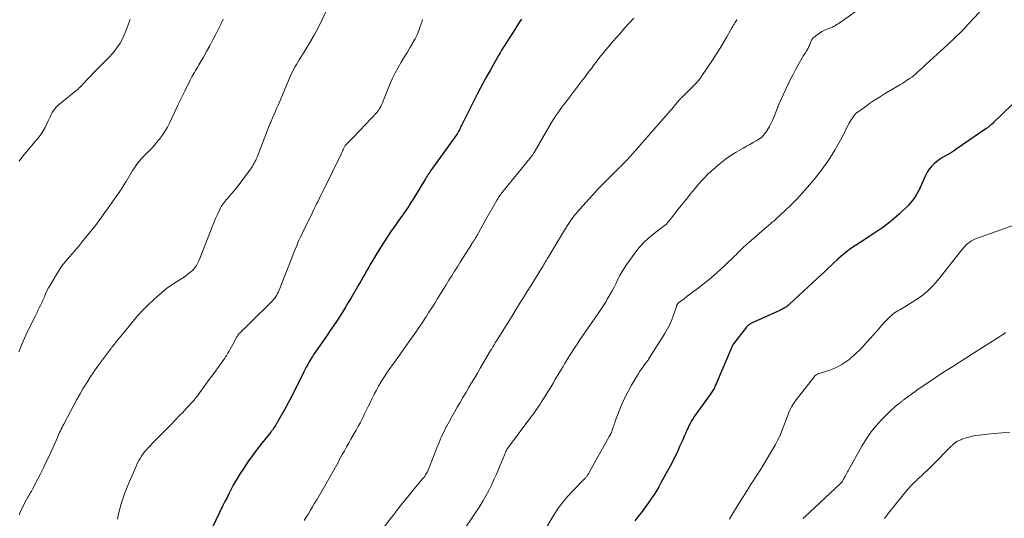
# Model space of a CAD drawing. Units: feet. Extents: x 1910000 to 1915000, y 550000 to 555000.
# Drawn here: x 1912445 to 1912680, y 552095 to 552214 of the extents above; entities that cross this region are included whole.
import ezdxf

# ---------------------------------------------------------------- set-up
doc = ezdxf.new("R2010")
doc.units = ezdxf.units.FT
doc.header["$LTSCALE"] = 100
doc.header["$MEASUREMENT"] = 0
doc.layers.add('CONTOUR INDEX', color=32, linetype='Continuous', lineweight=25)
doc.layers.add('CONTOUR INTERMEDIATE', color=40, linetype='Continuous', lineweight=15)

msp = doc.modelspace()

# ---------------------------------------------------------------- linework, layer by layer
at = {"layer": 'CONTOUR INDEX', "flags": 128}
for points, elevation in [([(1912564.59, 552213.89), (1912564.24, 552213.36), (1912563.9, 552212.83), (1912562.19, 552210.19), (1912561.8, 552209.58), (1912561.41, 552208.97), (1912561.02, 552208.35), (1912560.63, 552207.74), (1912560.25, 552207.12), (1912559.88, 552206.5), (1912559.51, 552205.88), (1912559.14, 552205.25), (1912557.19, 552201.83), (1912556.36, 552200.34), (1912555.54, 552198.85), (1912554.74, 552197.35), (1912553.97, 552195.84), (1912550.37, 552188.71), (1912550.27, 552188.51), (1912550.17, 552188.31), (1912550.08, 552188.11), (1912549.99, 552187.91), (1912549.89, 552187.7), (1912549.8, 552187.5), (1912549.7, 552187.31), (1912549.6, 552187.11), (1912549.5, 552186.92), (1912549.39, 552186.73), (1912549.27, 552186.54), (1912549.14, 552186.36), (1912543.39, 552178.41), (1912543.17, 552178.09), (1912542.95, 552177.78), (1912542.73, 552177.46), (1912542.52, 552177.14), (1912542.31, 552176.81), (1912542.1, 552176.49), (1912541.9, 552176.16), (1912541.7, 552175.83), (1912538.77, 552171.03), (1912538.25, 552170.2), (1912537.72, 552169.37), (1912537.17, 552168.55), (1912536.61, 552167.74), (1912536.09, 552167), (1912535.79, 552166.57)], 880), ([(1912681.46, 552193.46), (1912676.99, 552189.16), (1912676.83, 552189), (1912676.66, 552188.85), (1912676.49, 552188.7), (1912676.32, 552188.56), (1912676.19, 552188.46), (1912676.08, 552188.36), (1912675.96, 552188.27), (1912675.85, 552188.18), (1912675.73, 552188.09), (1912675.62, 552188), (1912675.5, 552187.91), (1912675.38, 552187.82), (1912675.26, 552187.74), (1912668.45, 552183.05), (1912667.76, 552182.59), (1912667.07, 552182.15), (1912666.36, 552181.73), (1912665.64, 552181.33), (1912664.93, 552180.91), (1912664.24, 552180.46), (1912663.59, 552179.97), (1912662.96, 552179.44), (1912662.91, 552179.4), (1912662.31, 552178.79), (1912661.78, 552178.15), (1912661.32, 552177.44), (1912660.92, 552176.69), (1912659.62, 552173.79), (1912659.34, 552173.21), (1912659.05, 552172.65), (1912658.74, 552172.1), (1912658.41, 552171.56), (1912658.05, 552171.03), (1912657.66, 552170.53), (1912657.24, 552170.06), (1912656.8, 552169.61), (1912654.65, 552167.56), (1912653.38, 552166.41), (1912652.06, 552165.31), (1912650.68, 552164.28), (1912649.27, 552163.3), (1912648.58, 552162.85), (1912647.48, 552162.13), (1912646.39, 552161.42), (1912645.29, 552160.7), (1912644.2, 552159.98), (1912643.13, 552159.24), (1912642.08, 552158.47), (1912641.07, 552157.64), (1912640.09, 552156.78), (1912637.45, 552154.34), (1912637.29, 552154.19), (1912637.12, 552154.04), (1912636.96, 552153.88), (1912636.8, 552153.73), (1912636.64, 552153.57), (1912636.48, 552153.41), (1912636.32, 552153.26), (1912636.16, 552153.11), (1912628.49, 552146.02), (1912628.24, 552145.8), (1912627.99, 552145.59), (1912627.73, 552145.4), (1912627.46, 552145.21), (1912627.18, 552145.04), (1912626.9, 552144.87), (1912626.6, 552144.72), (1912626.31, 552144.58), (1912619.43, 552141.47), (1912619.26, 552141.38), (1912619.08, 552141.28), (1912618.92, 552141.18), (1912618.76, 552141.07), (1912618.6, 552140.94), (1912618.46, 552140.81), (1912618.32, 552140.67), (1912618.2, 552140.52), (1912615.16, 552136.59), (1912615.13, 552136.54), (1912615.09, 552136.5), (1912615.06, 552136.45), (1912615.03, 552136.41), (1912615, 552136.36), (1912614.98, 552136.31), (1912614.95, 552136.26), (1912614.93, 552136.21), (1912614.86, 552136.08), (1912614.81, 552135.96), (1912614.75, 552135.84), (1912614.7, 552135.73), (1912614.65, 552135.61), (1912610.73, 552126.46), (1912610.61, 552126.19), (1912610.49, 552125.94), (1912610.35, 552125.69), (1912610.2, 552125.44), (1912610.05, 552125.19), (1912609.89, 552124.95), (1912609.73, 552124.72), (1912609.57, 552124.48), (1912606.6, 552120.4), (1912606.22, 552119.85), (1912605.85, 552119.3), (1912605.49, 552118.74), (1912605.15, 552118.17), (1912604.83, 552117.59), (1912604.52, 552117), (1912604.23, 552116.41), (1912603.95, 552115.8), (1912603.75, 552115.37), (1912603.39, 552114.54), (1912603.02, 552113.71), (1912602.66, 552112.89), (1912602.29, 552112.06), (1912602.08, 552111.59), (1912601.6, 552110.53), (1912601.1, 552109.48), (1912600.57, 552108.45), (1912600.03, 552107.42), (1912597.84, 552103.43), (1912597.31, 552102.49), (1912596.76, 552101.57), (1912596.19, 552100.66), (1912595.6, 552099.76), (1912594.99, 552098.87), (1912594.37, 552098), (1912593.74, 552097.13), (1912593.09, 552096.27), (1912593.03, 552096.19), (1912592.34, 552095.3), (1912591.64, 552094.41)], 860), ([(1912535.79, 552166.57), (1912535.48, 552166.13), (1912535.17, 552165.7), (1912534.86, 552165.27), (1912534.56, 552164.84), (1912534.26, 552164.4), (1912533.96, 552163.96), (1912533.66, 552163.52), (1912531.88, 552160.82), (1912531.33, 552159.97), (1912530.79, 552159.13), (1912530.26, 552158.27), (1912529.74, 552157.41), (1912529.7, 552157.34), (1912529.2, 552156.51), (1912528.72, 552155.68), (1912528.24, 552154.84), (1912527.76, 552154), (1912527.29, 552153.16), (1912526.81, 552152.32), (1912526.33, 552151.48), (1912525.84, 552150.65), (1912524.02, 552147.52), (1912523.34, 552146.38), (1912522.65, 552145.25), (1912521.95, 552144.13), (1912521.24, 552143.01), (1912520.52, 552141.91), (1912519.79, 552140.8), (1912519.05, 552139.71), (1912518.3, 552138.62), (1912515.38, 552134.42), (1912515.08, 552133.98), (1912514.79, 552133.54), (1912514.51, 552133.09), (1912514.24, 552132.64), (1912514.03, 552132.28), (1912513.67, 552131.65), (1912513.31, 552131.01), (1912512.97, 552130.36), (1912512.64, 552129.7), (1912511.29, 552126.94), (1912510.54, 552125.44), (1912509.77, 552123.94), (1912508.98, 552122.46), (1912508.18, 552120.98), (1912506.73, 552118.37), (1912506.63, 552118.21), (1912506.54, 552118.05), (1912506.45, 552117.89), (1912506.35, 552117.73), (1912506.25, 552117.57), (1912506.16, 552117.41), (1912506.06, 552117.25), (1912505.96, 552117.09), (1912505.71, 552116.69), (1912505.62, 552116.54), (1912505.52, 552116.39), (1912505.42, 552116.24), (1912505.32, 552116.1), (1912505.21, 552115.96), (1912505.1, 552115.82), (1912504.99, 552115.68), (1912504.88, 552115.54), (1912502.74, 552112.91), (1912501.59, 552111.46), (1912500.49, 552109.98), (1912499.43, 552108.47), (1912498.41, 552106.93), (1912497.58, 552105.65), (1912497.01, 552104.73), (1912496.46, 552103.8), (1912495.93, 552102.85), (1912495.42, 552101.9), (1912494.92, 552100.94), (1912494.43, 552099.97), (1912493.95, 552099), (1912493.47, 552098.03), (1912490.88, 552092.71)], 880)]:
    msp.add_lwpolyline(points, dxfattribs=dict(at, elevation=elevation))
at = {"layer": 'CONTOUR INTERMEDIATE', "flags": 128}
for points, elevation in [([(1912518.56, 552216.74), (1912517.06, 552213.64), (1912516.15, 552211.84), (1912515.2, 552210.05), (1912514.19, 552208.3), (1912513.14, 552206.57), (1912511.64, 552204.2), (1912511.32, 552203.67), (1912511, 552203.13), (1912510.69, 552202.59), (1912510.39, 552202.05), (1912510.1, 552201.5), (1912509.82, 552200.94), (1912509.56, 552200.37), (1912509.31, 552199.81), (1912506.82, 552193.94), (1912506.54, 552193.28), (1912506.25, 552192.62), (1912505.96, 552191.96), (1912505.67, 552191.3), (1912505.27, 552190.39), (1912505.18, 552190.18), (1912505.09, 552189.98), (1912505.01, 552189.77), (1912504.92, 552189.56), (1912504.84, 552189.35), (1912504.75, 552189.15), (1912504.67, 552188.94), (1912504.59, 552188.73), (1912501.59, 552181.06), (1912501.43, 552180.68), (1912501.27, 552180.3), (1912501.09, 552179.93), (1912500.9, 552179.56), (1912500.69, 552179.2), (1912500.48, 552178.85), (1912500.25, 552178.5), (1912500.01, 552178.17), (1912497.94, 552175.36), (1912497.31, 552174.53), (1912496.68, 552173.72), (1912496.02, 552172.92), (1912495.35, 552172.13), (1912494.51, 552171.17), (1912494.25, 552170.87), (1912494, 552170.56), (1912493.75, 552170.25), (1912493.51, 552169.94), (1912493.29, 552169.61), (1912493.07, 552169.28), (1912492.88, 552168.94), (1912492.71, 552168.58), (1912492.14, 552167.36), (1912491.71, 552166.39), (1912491.28, 552165.41), (1912490.87, 552164.42), (1912490.48, 552163.43), (1912487.78, 552156.46), (1912487.48, 552155.82), (1912487.14, 552155.22), (1912486.73, 552154.66), (1912486.26, 552154.13), (1912485.75, 552153.65), (1912485.21, 552153.19), (1912484.64, 552152.78), (1912484.06, 552152.38), (1912482.6, 552151.47), (1912481.29, 552150.61), (1912480.02, 552149.7), (1912478.81, 552148.72), (1912477.63, 552147.69), (1912476.96, 552147.08), (1912475.5, 552145.67), (1912474.08, 552144.23), (1912472.73, 552142.73), (1912471.42, 552141.19), (1912468.03, 552137.02), (1912467.82, 552136.77), (1912467.62, 552136.51), (1912467.41, 552136.25), (1912467.2, 552135.99), (1912467, 552135.73), (1912466.8, 552135.47), (1912466.6, 552135.21), (1912466.4, 552134.94), (1912463.59, 552131.12), (1912462.69, 552129.86), (1912461.82, 552128.59), (1912461, 552127.3), (1912460.19, 552125.99), (1912459.42, 552124.66), (1912458.65, 552123.32), (1912457.91, 552121.97), (1912457.19, 552120.62), (1912455.51, 552117.44), (1912455.31, 552117.05), (1912455.11, 552116.65), (1912454.92, 552116.26), (1912454.73, 552115.86), (1912454.54, 552115.46), (1912454.36, 552115.07), (1912454.18, 552114.66), (1912454, 552114.26), (1912452.02, 552109.83), (1912451.37, 552108.41), (1912450.7, 552107), (1912450, 552105.6), (1912449.28, 552104.21), (1912448.17, 552102.12), (1912447.99, 552101.78), (1912447.8, 552101.45), (1912447.61, 552101.11), (1912447.42, 552100.78), (1912447.22, 552100.45), (1912447.03, 552100.12), (1912446.84, 552099.79), (1912446.66, 552099.45), (1912446.27, 552098.72), (1912445.91, 552098.02), (1912445.56, 552097.3), (1912445.23, 552096.58), (1912444.92, 552095.85)], 888), ([(1912644.35, 552215.83), (1912640.3, 552212.97), (1912640.17, 552212.88), (1912640.04, 552212.79), (1912639.92, 552212.7), (1912639.79, 552212.61), (1912639.78, 552212.6), (1912639.65, 552212.52), (1912639.53, 552212.43), (1912639.41, 552212.36), (1912639.28, 552212.28), (1912639.14, 552212.2), (1912639.08, 552212.17), (1912639.02, 552212.14), (1912638.96, 552212.11), (1912638.9, 552212.09), (1912638.84, 552212.07), (1912638.77, 552212.04), (1912638.71, 552212.02), (1912638.65, 552211.99), (1912637.48, 552211.53), (1912636.85, 552211.25), (1912636.23, 552210.94), (1912635.64, 552210.57), (1912635.08, 552210.18), (1912634.32, 552209.61), (1912634.14, 552209.45), (1912633.98, 552209.28), (1912633.85, 552209.09), (1912633.73, 552208.88), (1912633.63, 552208.67), (1912633.54, 552208.45), (1912633.45, 552208.22), (1912633.37, 552208), (1912633.35, 552207.94), (1912633.25, 552207.7), (1912633.14, 552207.45), (1912633.02, 552207.21), (1912632.89, 552206.98), (1912632.5, 552206.33), (1912632.17, 552205.77), (1912631.84, 552205.21), (1912631.51, 552204.65), (1912631.19, 552204.09), (1912630.56, 552202.98), (1912629.93, 552201.85), (1912629.33, 552200.72), (1912628.75, 552199.57), (1912628.19, 552198.41), (1912626.01, 552193.78), (1912625.96, 552193.68), (1912625.92, 552193.58), (1912625.88, 552193.48), (1912625.84, 552193.38), (1912625.8, 552193.28), (1912625.76, 552193.18), (1912625.72, 552193.08), (1912625.69, 552192.98), (1912625.17, 552191.53), (1912624.85, 552190.71), (1912624.5, 552189.9), (1912624.11, 552189.12), (1912623.69, 552188.35), (1912623.05, 552187.26), (1912622.55, 552186.54), (1912621.98, 552185.9), (1912621.31, 552185.37), (1912620.57, 552184.9), (1912619.78, 552184.49), (1912618.99, 552184.07), (1912618.21, 552183.64), (1912617.44, 552183.19), (1912615.79, 552182.23), (1912614.48, 552181.41), (1912613.21, 552180.53), (1912612, 552179.58), (1912610.82, 552178.58), (1912609.83, 552177.68), (1912609.05, 552176.96), (1912608.3, 552176.21), (1912607.57, 552175.44), (1912606.86, 552174.64), (1912606.17, 552173.83), (1912605.49, 552173.02), (1912604.81, 552172.2), (1912604.15, 552171.37), (1912601.64, 552168.22), (1912601.24, 552167.71), (1912600.83, 552167.2), (1912600.43, 552166.68), (1912600.03, 552166.17), (1912599.36, 552165.31), (1912599.29, 552165.22), (1912599.22, 552165.14), (1912599.14, 552165.07), (1912599.06, 552165), (1912598.97, 552164.93), (1912598.88, 552164.86), (1912598.8, 552164.79), (1912598.71, 552164.72), (1912596.23, 552162.86), (1912594.96, 552161.81), (1912593.75, 552160.69), (1912592.66, 552159.47), (1912591.63, 552158.17), (1912589.7, 552155.5), (1912589.12, 552154.65), (1912588.56, 552153.77), (1912588.06, 552152.87), (1912587.59, 552151.95), (1912587.13, 552151.01), (1912586.67, 552150.09), (1912586.18, 552149.17), (1912585.68, 552148.26), (1912585.06, 552147.17), (1912584.77, 552146.66), (1912584.47, 552146.16), (1912584.16, 552145.67), (1912583.84, 552145.18), (1912583.51, 552144.7), (1912583.18, 552144.22), (1912582.85, 552143.74), (1912582.51, 552143.26), (1912579.78, 552139.33), (1912579.07, 552138.3), (1912578.37, 552137.27), (1912577.68, 552136.23), (1912577, 552135.18), (1912576.46, 552134.34), (1912576.06, 552133.71), (1912575.66, 552133.07), (1912575.27, 552132.44), (1912574.89, 552131.8), (1912574.51, 552131.15), (1912574.13, 552130.51), (1912573.74, 552129.87), (1912573.36, 552129.23), (1912572.97, 552128.58), (1912572.59, 552127.94), (1912572.2, 552127.3), (1912571.81, 552126.66), (1912569.7, 552123.24), (1912569.37, 552122.7), (1912569.03, 552122.17), (1912568.68, 552121.65), (1912568.33, 552121.12), (1912567.97, 552120.6), (1912567.6, 552120.09), (1912567.23, 552119.58), (1912566.86, 552119.07), (1912561.51, 552111.96), (1912561.42, 552111.85), (1912561.34, 552111.73), (1912561.27, 552111.62), (1912561.19, 552111.5), (1912561.12, 552111.38), (1912561.06, 552111.26), (1912560.99, 552111.13), (1912560.94, 552111.01), (1912560.9, 552110.92), (1912560.82, 552110.75), (1912560.75, 552110.58), (1912560.68, 552110.41), (1912560.6, 552110.24), (1912558.63, 552105.54), (1912558.05, 552104.22), (1912557.44, 552102.92), (1912556.8, 552101.63), (1912556.13, 552100.36), (1912555.42, 552099.11), (1912554.69, 552097.87), (1912553.92, 552096.66), (1912553.12, 552095.46), (1912548.8, 552089.15)], 868), ([(1912675.14, 552217.01), (1912671.01, 552212.59), (1912670.09, 552211.62), (1912669.15, 552210.67), (1912668.2, 552209.74), (1912667.23, 552208.82), (1912666.95, 552208.56), (1912666.12, 552207.79), (1912665.27, 552207.01), (1912664.43, 552206.24), (1912663.58, 552205.47), (1912662.74, 552204.71), (1912661.89, 552203.94), (1912661.05, 552203.16), (1912660.21, 552202.39), (1912659.06, 552201.33), (1912658.59, 552200.91), (1912658.1, 552200.5), (1912657.59, 552200.11), (1912657.08, 552199.73), (1912656.55, 552199.37), (1912656.02, 552199.02), (1912655.48, 552198.68), (1912654.94, 552198.35), (1912651.13, 552196.07), (1912649.92, 552195.33), (1912648.73, 552194.57), (1912647.56, 552193.78), (1912646.41, 552192.97), (1912644.82, 552191.84), (1912644.48, 552191.57), (1912644.16, 552191.28), (1912643.88, 552190.95), (1912643.61, 552190.61), (1912643.37, 552190.25), (1912643.14, 552189.88), (1912642.92, 552189.5), (1912642.71, 552189.12), (1912640.59, 552185.05), (1912639.26, 552182.67), (1912637.82, 552180.37), (1912636.25, 552178.16), (1912634.57, 552176.01), (1912632.76, 552173.84), (1912631.51, 552172.41), (1912630.23, 552171.01), (1912628.89, 552169.67), (1912627.52, 552168.36), (1912625.22, 552166.25), (1912624.97, 552166.02), (1912624.71, 552165.8), (1912624.45, 552165.58), (1912624.19, 552165.36), (1912623.92, 552165.14), (1912623.66, 552164.92), (1912623.4, 552164.7), (1912623.14, 552164.48), (1912618.68, 552160.61), (1912618.48, 552160.44), (1912618.28, 552160.26), (1912618.09, 552160.09), (1912617.89, 552159.91), (1912617.69, 552159.73), (1912617.5, 552159.56), (1912617.31, 552159.38), (1912617.11, 552159.2), (1912617.05, 552159.14), (1912616.84, 552158.94), (1912616.62, 552158.72), (1912616.41, 552158.51), (1912616.2, 552158.29), (1912616.17, 552158.26), (1912615.95, 552158.02), (1912615.73, 552157.79), (1912615.5, 552157.56), (1912615.27, 552157.33), (1912613.22, 552155.35), (1912611.94, 552154.16), (1912610.64, 552153), (1912609.3, 552151.88), (1912607.93, 552150.79), (1912606.37, 552149.58), (1912605.62, 552149.01), (1912604.87, 552148.43), (1912604.12, 552147.87), (1912603.36, 552147.3), (1912602.06, 552146.33), (1912601.96, 552146.24), (1912601.87, 552146.16), (1912601.79, 552146.06), (1912601.72, 552145.95), (1912601.65, 552145.84), (1912601.6, 552145.72), (1912601.55, 552145.6), (1912601.51, 552145.48), (1912600.84, 552143.41), (1912600.43, 552142.28), (1912599.96, 552141.17), (1912599.41, 552140.09), (1912598.8, 552139.05), (1912595.04, 552133.1), (1912594.9, 552132.89), (1912594.76, 552132.69), (1912594.61, 552132.48), (1912594.46, 552132.29), (1912594.3, 552132.08), (1912594.15, 552131.89), (1912594, 552131.7), (1912593.86, 552131.5), (1912593.72, 552131.31), (1912593.57, 552131.11), (1912593.43, 552130.91), (1912593.3, 552130.71), (1912593.12, 552130.45), (1912592.9, 552130.12), (1912592.68, 552129.78), (1912592.47, 552129.44), (1912592.26, 552129.1), (1912590.85, 552126.7), (1912590.03, 552125.21), (1912589.25, 552123.7), (1912588.55, 552122.15), (1912587.9, 552120.58), (1912586.95, 552118.1), (1912586.82, 552117.75), (1912586.69, 552117.39), (1912586.58, 552117.04), (1912586.46, 552116.68), (1912586.4, 552116.47), (1912586.32, 552116.21), (1912586.23, 552115.96), (1912586.13, 552115.71), (1912586.02, 552115.46), (1912585.91, 552115.21), (1912585.79, 552114.97), (1912585.66, 552114.73), (1912585.53, 552114.49), (1912580.85, 552106.08), (1912580.74, 552105.89), (1912580.63, 552105.7), (1912580.52, 552105.52), (1912580.41, 552105.34), (1912580.36, 552105.27), (1912580.27, 552105.13), (1912580.16, 552104.98), (1912580.05, 552104.85), (1912579.94, 552104.72), (1912579.81, 552104.59), (1912579.69, 552104.46), (1912579.57, 552104.33), (1912579.45, 552104.21), (1912576.97, 552101.71), (1912575.66, 552100.3), (1912574.43, 552098.83), (1912573.3, 552097.27), (1912572.25, 552095.65), (1912569.51, 552091.06)], 864), ([(1912493.48, 552213.87), (1912492.93, 552212.68), (1912491.78, 552210.36), (1912491.07, 552208.96), (1912490.34, 552207.57), (1912489.57, 552206.19), (1912488.79, 552204.83), (1912487.73, 552203.02), (1912487.46, 552202.57), (1912487.2, 552202.12), (1912486.93, 552201.66), (1912486.66, 552201.21), (1912486.4, 552200.75), (1912486.15, 552200.29), (1912485.9, 552199.82), (1912485.66, 552199.35), (1912484.38, 552196.75), (1912483.99, 552195.95), (1912483.6, 552195.15), (1912483.21, 552194.34), (1912482.82, 552193.54), (1912480.77, 552189.24), (1912480.23, 552188.19), (1912479.64, 552187.17), (1912478.98, 552186.19), (1912478.27, 552185.25), (1912478.05, 552184.98), (1912477.41, 552184.2), (1912476.74, 552183.43), (1912476.04, 552182.7), (1912475.33, 552181.97), (1912474.69, 552181.34), (1912474.29, 552180.94), (1912473.91, 552180.53), (1912473.54, 552180.1), (1912473.19, 552179.66), (1912472.85, 552179.21), (1912472.53, 552178.75), (1912472.22, 552178.28), (1912471.92, 552177.81), (1912470.38, 552175.26), (1912470.14, 552174.88), (1912469.91, 552174.5), (1912469.68, 552174.12), (1912469.44, 552173.73), (1912469.2, 552173.35), (1912468.96, 552172.98), (1912468.71, 552172.61), (1912468.45, 552172.24), (1912467.04, 552170.28), (1912466.51, 552169.53), (1912465.99, 552168.79), (1912465.46, 552168.04), (1912464.94, 552167.3), (1912464.41, 552166.55), (1912463.87, 552165.82), (1912463.32, 552165.09), (1912462.76, 552164.38), (1912459.84, 552160.76), (1912459.1, 552159.85), (1912458.35, 552158.96), (1912457.59, 552158.08), (1912456.81, 552157.21), (1912456.06, 552156.33), (1912455.34, 552155.42), (1912454.68, 552154.47), (1912454.05, 552153.49), (1912452.27, 552150.53), (1912451.89, 552149.86), (1912451.53, 552149.18), (1912451.2, 552148.48), (1912450.9, 552147.77), (1912450.84, 552147.61), (1912450.57, 552146.98), (1912450.3, 552146.34), (1912450, 552145.72), (1912449.7, 552145.1), (1912449.38, 552144.49), (1912449.07, 552143.87), (1912448.76, 552143.25), (1912448.46, 552142.63), (1912446.52, 552138.64), (1912445.64, 552136.67), (1912444.84, 552134.68)], 892), ([(1912471.37, 552213.82), (1912470.98, 552212.76), (1912470.58, 552211.7), (1912470.27, 552210.89), (1912469.88, 552209.95), (1912469.44, 552209.03), (1912468.93, 552208.15), (1912468.37, 552207.3), (1912467.75, 552206.49), (1912467.11, 552205.69), (1912466.44, 552204.93), (1912465.73, 552204.19), (1912462.55, 552201), (1912462.02, 552200.46), (1912461.49, 552199.91), (1912460.96, 552199.36), (1912460.44, 552198.81), (1912459.58, 552197.88), (1912459.49, 552197.79), (1912459.4, 552197.69), (1912459.3, 552197.6), (1912459.21, 552197.51), (1912459.12, 552197.42), (1912459.02, 552197.33), (1912458.93, 552197.25), (1912458.83, 552197.16), (1912454.15, 552193.32), (1912453.75, 552192.95), (1912453.38, 552192.55), (1912453.06, 552192.11), (1912452.78, 552191.64), (1912452.52, 552191.15), (1912452.28, 552190.66), (1912452.04, 552190.16), (1912451.82, 552189.66), (1912451.51, 552188.95), (1912451.1, 552188.11), (1912450.65, 552187.3), (1912450.13, 552186.53), (1912449.57, 552185.79), (1912445.73, 552181.18), (1912445.31, 552180.65), (1912444.9, 552180.1)], 896), ([(1912541.05, 552213.79), (1912540.93, 552213.42), (1912540.49, 552212.15), (1912540.12, 552211.16), (1912539.71, 552210.19), (1912539.24, 552209.24), (1912538.74, 552208.31), (1912538.62, 552208.1), (1912538.03, 552207.08), (1912537.42, 552206.07), (1912536.81, 552205.06), (1912536.19, 552204.06), (1912535.92, 552203.63), (1912535.2, 552202.4), (1912534.51, 552201.14), (1912533.9, 552199.86), (1912533.33, 552198.54), (1912531.75, 552194.61), (1912531.59, 552194.22), (1912531.42, 552193.83), (1912531.25, 552193.45), (1912531.08, 552193.07), (1912530.88, 552192.7), (1912530.67, 552192.35), (1912530.42, 552192.02), (1912530.15, 552191.7), (1912526.05, 552187.37), (1912525.5, 552186.79), (1912524.95, 552186.22), (1912524.39, 552185.65), (1912523.83, 552185.08), (1912522.96, 552184.2), (1912522.84, 552184.07), (1912522.72, 552183.93), (1912522.62, 552183.79), (1912522.53, 552183.64), (1912522.44, 552183.49), (1912522.36, 552183.33), (1912522.28, 552183.17), (1912522.2, 552183.01), (1912522.11, 552182.8), (1912521.99, 552182.54), (1912521.87, 552182.27), (1912521.75, 552182.01), (1912521.62, 552181.75), (1912517.48, 552173.3), (1912517.14, 552172.62), (1912516.81, 552171.94), (1912516.47, 552171.26), (1912516.13, 552170.57), (1912515.79, 552169.89), (1912515.45, 552169.21), (1912515.11, 552168.53), (1912514.78, 552167.85), (1912512.32, 552162.83), (1912512.07, 552162.3), (1912511.81, 552161.76), (1912511.57, 552161.21), (1912511.34, 552160.67), (1912511.11, 552160.12), (1912510.88, 552159.57), (1912510.66, 552159.02), (1912510.44, 552158.46), (1912506.84, 552149.34), (1912506.67, 552148.95), (1912506.48, 552148.56), (1912506.27, 552148.19), (1912506.04, 552147.82), (1912505.79, 552147.47), (1912505.53, 552147.13), (1912505.25, 552146.81), (1912504.95, 552146.5), (1912500.09, 552141.7), (1912499.62, 552141.24), (1912499.15, 552140.78), (1912498.68, 552140.32), (1912498.21, 552139.85), (1912497.54, 552139.2), (1912497.41, 552139.06), (1912497.28, 552138.92), (1912497.16, 552138.77), (1912497.04, 552138.62), (1912496.93, 552138.46), (1912496.83, 552138.3), (1912496.73, 552138.14), (1912496.63, 552137.97), (1912496.11, 552136.96), (1912495.82, 552136.41), (1912495.52, 552135.87), (1912495.22, 552135.32), (1912494.91, 552134.78), (1912494.64, 552134.32), (1912494.46, 552134.02), (1912494.27, 552133.72), (1912494.08, 552133.43), (1912493.89, 552133.14), (1912493.68, 552132.85), (1912493.48, 552132.56), (1912493.28, 552132.28), (1912493.08, 552131.99), (1912492.27, 552130.87), (1912491.66, 552130.02), (1912491.05, 552129.18), (1912490.43, 552128.34), (1912489.81, 552127.5), (1912487.14, 552123.87), (1912487, 552123.69), (1912486.87, 552123.52), (1912486.73, 552123.34), (1912486.59, 552123.17), (1912486.45, 552123), (1912486.3, 552122.83), (1912486.15, 552122.66), (1912486, 552122.5), (1912485.31, 552121.75), (1912484.81, 552121.21), (1912484.31, 552120.68), (1912483.8, 552120.15), (1912483.3, 552119.62), (1912480.85, 552117.11), (1912479.91, 552116.15), (1912478.97, 552115.19), (1912478.03, 552114.22), (1912477.09, 552113.25), (1912475.63, 552111.75), (1912475.21, 552111.29), (1912474.8, 552110.81), (1912474.43, 552110.31), (1912474.06, 552109.8), (1912473.73, 552109.27), (1912473.42, 552108.73), (1912473.13, 552108.17), (1912472.87, 552107.6), (1912470.97, 552103.2), (1912470.48, 552102.03), (1912470.02, 552100.85), (1912469.6, 552099.66), (1912469.2, 552098.47), (1912468.86, 552097.25), (1912468.57, 552096.03), (1912468.36, 552094.79)], 884), ([(1912591.39, 552214.16), (1912590.29, 552212.94), (1912589.19, 552211.72), (1912588.1, 552210.49), (1912587.16, 552209.42), (1912586.54, 552208.72), (1912585.93, 552208.02), (1912585.33, 552207.3), (1912584.73, 552206.59), (1912584.14, 552205.87), (1912583.55, 552205.14), (1912582.97, 552204.41), (1912582.4, 552203.67), (1912581.93, 552203.06), (1912581.6, 552202.62), (1912581.26, 552202.18), (1912580.93, 552201.73), (1912580.6, 552201.28), (1912580.27, 552200.84), (1912579.93, 552200.39), (1912579.6, 552199.95), (1912579.26, 552199.51), (1912575.15, 552194.16), (1912574.7, 552193.57), (1912574.25, 552192.97), (1912573.82, 552192.36), (1912573.39, 552191.75), (1912572.97, 552191.13), (1912572.56, 552190.51), (1912572.16, 552189.88), (1912571.78, 552189.24), (1912567.61, 552182.16), (1912567.5, 552181.97), (1912567.39, 552181.79), (1912567.27, 552181.61), (1912567.15, 552181.43), (1912567.02, 552181.25), (1912566.9, 552181.08), (1912566.76, 552180.91), (1912566.63, 552180.74), (1912560.25, 552172.91), (1912560.05, 552172.66), (1912559.85, 552172.41), (1912559.66, 552172.16), (1912559.47, 552171.9), (1912559.29, 552171.64), (1912559.11, 552171.38), (1912558.94, 552171.11), (1912558.78, 552170.83), (1912556.41, 552166.72), (1912556.01, 552166.01), (1912555.6, 552165.29), (1912555.2, 552164.57), (1912554.81, 552163.85), (1912554.34, 552162.98), (1912554.18, 552162.69), (1912554.02, 552162.4), (1912553.85, 552162.12), (1912553.68, 552161.83), (1912553.55, 552161.61), (1912553.45, 552161.44), (1912553.34, 552161.27), (1912553.24, 552161.1), (1912553.13, 552160.93), (1912553.02, 552160.76), (1912552.92, 552160.59), (1912552.81, 552160.42), (1912552.7, 552160.25), (1912550.02, 552156), (1912549.34, 552154.92), (1912548.66, 552153.85), (1912547.99, 552152.77), (1912547.31, 552151.69), (1912546.64, 552150.61), (1912545.96, 552149.53), (1912545.29, 552148.45), (1912544.62, 552147.37), (1912544.61, 552147.34), (1912543.93, 552146.25), (1912543.24, 552145.16), (1912542.56, 552144.07), (1912541.87, 552142.99), (1912541.76, 552142.82), (1912541, 552141.66), (1912540.24, 552140.5), (1912539.45, 552139.36), (1912538.66, 552138.22), (1912538, 552137.31), (1912537.04, 552135.96), (1912536.08, 552134.61), (1912535.12, 552133.27), (1912534.15, 552131.92), (1912533.48, 552130.99), (1912532.86, 552130.11), (1912532.25, 552129.21), (1912531.67, 552128.3), (1912531.1, 552127.38), (1912530.56, 552126.44), (1912530.03, 552125.5), (1912529.52, 552124.55), (1912529.03, 552123.58), (1912528.97, 552123.46), (1912528.51, 552122.53), (1912528.06, 552121.59), (1912527.6, 552120.65), (1912527.14, 552119.71), (1912526.68, 552118.78), (1912526.21, 552117.85), (1912525.71, 552116.93), (1912525.21, 552116.02), (1912523.96, 552113.81), (1912523.7, 552113.36), (1912523.44, 552112.9), (1912523.18, 552112.45), (1912522.93, 552112), (1912522.67, 552111.55), (1912522.41, 552111.09), (1912522.16, 552110.64), (1912521.91, 552110.18), (1912520.57, 552107.72), (1912519.65, 552106.03), (1912518.71, 552104.36), (1912517.75, 552102.69), (1912516.78, 552101.03), (1912515.81, 552099.39), (1912515.31, 552098.56), (1912514.81, 552097.73), (1912514.31, 552096.91), (1912513.81, 552096.08), (1912513.3, 552095.26), (1912512.8, 552094.44)], 876), ([(1912615.94, 552213.8), (1912615.81, 552213.58), (1912615.67, 552213.36), (1912615.54, 552213.14), (1912615.44, 552212.99), (1912615.26, 552212.7), (1912615.08, 552212.4), (1912614.91, 552212.1), (1912614.74, 552211.8), (1912613.54, 552209.68), (1912612.75, 552208.33), (1912611.95, 552206.99), (1912611.11, 552205.67), (1912610.26, 552204.36), (1912607.61, 552200.41), (1912607.49, 552200.23), (1912607.37, 552200.06), (1912607.24, 552199.88), (1912607.11, 552199.71), (1912606.97, 552199.52), (1912606.91, 552199.44), (1912606.85, 552199.36), (1912606.79, 552199.28), (1912606.72, 552199.21), (1912606.66, 552199.13), (1912606.59, 552199.06), (1912606.52, 552198.98), (1912606.45, 552198.91), (1912605.43, 552197.87), (1912604.96, 552197.39), (1912604.49, 552196.92), (1912604.02, 552196.45), (1912603.54, 552195.98), (1912602.81, 552195.26), (1912602.7, 552195.16), (1912602.59, 552195.05), (1912602.49, 552194.94), (1912602.38, 552194.83), (1912602.31, 552194.75), (1912602.24, 552194.68), (1912602.18, 552194.6), (1912602.11, 552194.52), (1912602.04, 552194.44), (1912601.98, 552194.36), (1912601.92, 552194.28), (1912601.85, 552194.2), (1912601.79, 552194.12), (1912601.32, 552193.55), (1912601.02, 552193.18), (1912600.72, 552192.82), (1912600.41, 552192.46), (1912600.1, 552192.1), (1912591.15, 552181.9), (1912590.45, 552181.11), (1912589.74, 552180.34), (1912589.01, 552179.57), (1912588.28, 552178.82), (1912588.06, 552178.6), (1912587.42, 552177.97), (1912586.79, 552177.34), (1912586.14, 552176.71), (1912585.5, 552176.08), (1912584.86, 552175.46), (1912584.23, 552174.82), (1912583.61, 552174.17), (1912582.99, 552173.52), (1912578.49, 552168.63), (1912578.02, 552168.1), (1912577.56, 552167.55), (1912577.11, 552166.99), (1912576.68, 552166.42), (1912576.27, 552165.83), (1912575.87, 552165.24), (1912575.48, 552164.64), (1912575.1, 552164.03), (1912571.05, 552157.31), (1912570.88, 552157.04), (1912570.72, 552156.77), (1912570.56, 552156.5), (1912570.4, 552156.23), (1912570.24, 552155.97), (1912570.07, 552155.7), (1912569.91, 552155.43), (1912569.75, 552155.16), (1912567.67, 552151.76), (1912566.81, 552150.37), (1912565.96, 552148.98), (1912565.1, 552147.6), (1912564.23, 552146.21), (1912563.37, 552144.82), (1912562.51, 552143.44), (1912561.64, 552142.05), (1912560.77, 552140.67), (1912559.49, 552138.62), (1912559.21, 552138.17), (1912558.93, 552137.71), (1912558.64, 552137.25), (1912558.36, 552136.79), (1912558.09, 552136.33), (1912557.81, 552135.86), (1912557.53, 552135.4), (1912557.26, 552134.94), (1912554.78, 552130.75), (1912554.09, 552129.58), (1912553.39, 552128.41), (1912552.7, 552127.24), (1912552.01, 552126.07), (1912551.98, 552126.01), (1912551.31, 552124.87), (1912550.63, 552123.73), (1912549.96, 552122.59), (1912549.29, 552121.45), (1912548.62, 552120.31), (1912547.97, 552119.16), (1912547.34, 552118), (1912546.72, 552116.83), (1912546.68, 552116.76), (1912546.08, 552115.54), (1912545.5, 552114.31), (1912544.97, 552113.06), (1912544.46, 552111.8), (1912542.69, 552107.21), (1912542.53, 552106.82), (1912542.36, 552106.45), (1912542.18, 552106.08), (1912541.98, 552105.71), (1912541.77, 552105.36), (1912541.54, 552105.02), (1912541.3, 552104.68), (1912541.04, 552104.36), (1912539.06, 552102), (1912537.82, 552100.5), (1912536.59, 552098.98), (1912535.37, 552097.45), (1912534.18, 552095.9), (1912531.35, 552092.22)], 872), ([(1912686, 552166.28), (1912672.82, 552161.53), (1912672.33, 552161.32), (1912671.86, 552161.08), (1912671.42, 552160.79), (1912671.01, 552160.46), (1912670.61, 552160.1), (1912670.24, 552159.72), (1912669.88, 552159.33), (1912669.54, 552158.92), (1912663.93, 552151.82), (1912662.69, 552150.41), (1912661.37, 552149.1), (1912659.92, 552147.93), (1912658.38, 552146.85), (1912655.99, 552145.36), (1912655.58, 552145.11), (1912655.17, 552144.87), (1912654.75, 552144.64), (1912654.32, 552144.41), (1912653.91, 552144.17), (1912653.51, 552143.91), (1912653.13, 552143.63), (1912652.76, 552143.32), (1912652.47, 552143.05), (1912651.98, 552142.59), (1912651.5, 552142.11), (1912651.04, 552141.62), (1912650.59, 552141.11), (1912649.28, 552139.58), (1912648.5, 552138.69), (1912647.72, 552137.81), (1912646.93, 552136.94), (1912646.13, 552136.07), (1912645.77, 552135.69), (1912645.14, 552135.03), (1912644.48, 552134.39), (1912643.81, 552133.77), (1912643.11, 552133.18), (1912643.01, 552133.09), (1912642.34, 552132.57), (1912641.65, 552132.08), (1912640.93, 552131.64), (1912640.2, 552131.23), (1912639.43, 552130.87), (1912638.66, 552130.53), (1912637.87, 552130.23), (1912637.07, 552129.95), (1912635.39, 552129.43), (1912635.24, 552129.38), (1912635.11, 552129.32), (1912634.97, 552129.25), (1912634.84, 552129.18), (1912634.72, 552129.09), (1912634.6, 552129), (1912634.49, 552128.89), (1912634.4, 552128.78), (1912629.85, 552122.87), (1912629.4, 552122.23), (1912628.99, 552121.58), (1912628.64, 552120.89), (1912628.32, 552120.19), (1912628.04, 552119.46), (1912627.76, 552118.74), (1912627.49, 552118.01), (1912627.23, 552117.27), (1912627, 552116.61), (1912626.6, 552115.56), (1912626.16, 552114.53), (1912625.65, 552113.52), (1912625.11, 552112.54), (1912622.36, 552107.92), (1912621.88, 552107.12), (1912621.39, 552106.32), (1912620.88, 552105.54), (1912620.37, 552104.75), (1912619.86, 552103.97), (1912619.35, 552103.18), (1912618.84, 552102.39), (1912618.35, 552101.6), (1912616.86, 552099.22), (1912615.96, 552097.74), (1912615.06, 552096.26), (1912614.17, 552094.78)], 856), ([(1912679.93, 552139.23), (1912679.5, 552138.89), (1912679.05, 552138.58), (1912678.59, 552138.27), (1912672.09, 552134.14), (1912670.52, 552133.15), (1912668.95, 552132.15), (1912667.38, 552131.16), (1912665.81, 552130.17), (1912664.25, 552129.16), (1912662.7, 552128.14), (1912661.17, 552127.09), (1912659.64, 552126.03), (1912655.83, 552123.31), (1912655.7, 552123.22), (1912655.57, 552123.12), (1912655.44, 552123.02), (1912655.32, 552122.92), (1912655.19, 552122.82), (1912655.06, 552122.72), (1912654.94, 552122.62), (1912654.81, 552122.52), (1912654.14, 552122), (1912653.68, 552121.63), (1912653.23, 552121.25), (1912652.8, 552120.85), (1912652.38, 552120.44), (1912650.43, 552118.47), (1912649.1, 552117.01), (1912647.86, 552115.49), (1912646.75, 552113.88), (1912645.72, 552112.2), (1912642.44, 552106.32), (1912642.28, 552106.02), (1912642.12, 552105.73), (1912641.96, 552105.44), (1912641.81, 552105.14), (1912641.73, 552104.99), (1912641.61, 552104.77), (1912641.49, 552104.55), (1912641.37, 552104.34), (1912641.25, 552104.12), (1912641.1, 552103.86), (1912641.05, 552103.78), (1912641, 552103.7), (1912640.95, 552103.62), (1912640.89, 552103.54), (1912640.83, 552103.47), (1912640.77, 552103.4), (1912640.7, 552103.33), (1912640.63, 552103.26), (1912632.14, 552095.37), (1912631.99, 552095.22), (1912631.84, 552095.06), (1912631.71, 552094.9)], 852), ([(1912680.92, 552115.43), (1912679.15, 552115.35), (1912677.37, 552115.21), (1912675.6, 552115.03), (1912673.66, 552114.8), (1912672.87, 552114.68), (1912672.09, 552114.54), (1912671.31, 552114.34), (1912670.54, 552114.12), (1912669.58, 552113.81), (1912669.3, 552113.71), (1912669.03, 552113.59), (1912668.76, 552113.47), (1912668.49, 552113.33), (1912668.14, 552113.13), (1912668.05, 552113.08), (1912667.97, 552113.03), (1912667.9, 552112.98), (1912667.82, 552112.92), (1912667.74, 552112.86), (1912667.67, 552112.8), (1912667.6, 552112.74), (1912667.53, 552112.68), (1912667.45, 552112.6), (1912667.34, 552112.5), (1912667.24, 552112.4), (1912667.13, 552112.29), (1912667.03, 552112.19), (1912662.56, 552107.64), (1912661.94, 552107.02), (1912661.31, 552106.41), (1912660.67, 552105.8), (1912660.02, 552105.21), (1912659.45, 552104.69), (1912659.08, 552104.36), (1912658.72, 552104.02), (1912658.36, 552103.69), (1912658, 552103.35), (1912657.65, 552103), (1912657.31, 552102.64), (1912656.98, 552102.27), (1912656.67, 552101.9), (1912652.01, 552096.14), (1912651.86, 552095.95), (1912651.71, 552095.75), (1912651.56, 552095.55), (1912651.41, 552095.35), (1912651.27, 552095.14), (1912651.13, 552094.93)], 848)]:
    msp.add_lwpolyline(points, dxfattribs=dict(at, elevation=elevation))

doc.saveas('drawing.dxf')
